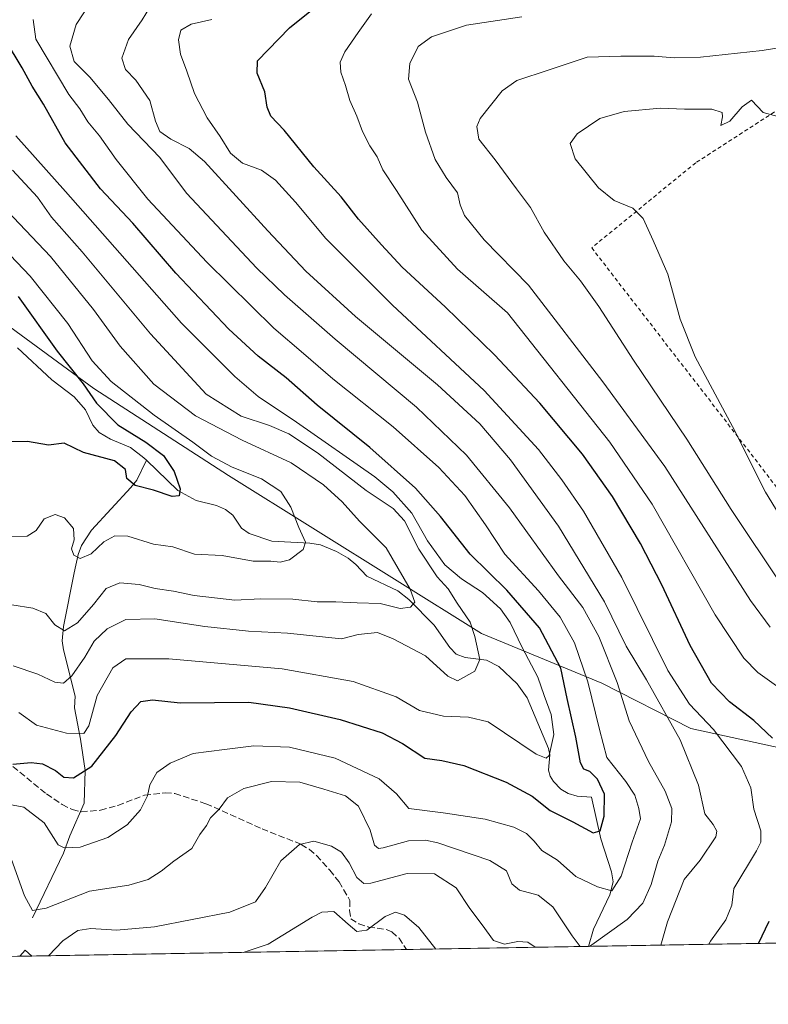
# Model space of a CAD drawing. Units: metres. Extents: x 616930 to 620361, y 4773389 to 4775762.
# Drawn here: x 617687 to 617881, y 4773389 to 4773645 of the extents above; entities that cross this region are included whole.
import ezdxf

# ---------------------------------------------------------------- set-up
doc = ezdxf.new("R2010")
doc.units = ezdxf.units.M
doc.header["$MEASUREMENT"] = 0
doc.linetypes.add('DGN Style 2', pattern=[1.6480167562047852, 0.988810053722871, -0.6592067024819142])
doc.linetypes.add('DGN Style 3', pattern=[2.307223458686699, 1.648016756204785, -0.6592067024819142])
for name, color, linetype, lineweight in [('Alambrada', 7, 'DGN Style 2', 0), ('Arbolado forestal CxS', 92, 'Continuous', 0), ('Comarca CxS', 21, 'Continuous', 0), ('Comunidad Autónoma CxS', 142, 'Continuous', 0), ('Corriente natural lineal', 142, 'Continuous', 13), ('Curva de nivel maestra', 30, 'Continuous', 30), ('Curva de nivel normal', 30, 'Continuous', 0), ('Espacio natural protegido CxS', 121, 'Continuous', 0), ('Municipio CxS', 4, 'Continuous', 0), ('Pastizal CxS', 92, 'Continuous', 0), ('Provincia CxS', 1, 'Continuous', 0), ('Senda', 7, 'DGN Style 3', 0)]:
    doc.layers.add(name, color=color, linetype=linetype, lineweight=lineweight)

# ---------------------------------------------------------------- blocks, each defined once
blk = doc.blocks.new('*U12')
at = {"layer": 'Arbolado forestal CxS', "color": 92, "linetype": 'Continuous', "lineweight": 0}
blk.add_3dface([(617689.9186000006, 4773401.7554, 614.3163000000059), (617686.7928999999, 4773401.701099999, 615.5068000000028), (617688.1835000003, 4773403.322699999, 614.3364000000003)], dxfattribs=at)

msp = doc.modelspace()

# ---------------------------------------------------------------- linework, layer by layer
at = {"layer": 'Alambrada', "color": 7, "linetype": 'DGN Style 2', "lineweight": 0}
msp.add_polyline3d([(617965.3000999996, 4773485.420100001, 646.6497999999992), (617973.5401, 4773503.7601, 646.9269000000058), (617984.7901, 4773541.5801, 642.0589999999938), (617983.3000999996, 4773550.5601, 639.8592999999964), (617973.2001, 4773582.020099999, 636.5679999999993), (617961.2301000003, 4773612.720100001, 634.5415999999968), (617961.2301000003, 4773614.600099999, 634.3421999999991), (617951.1300999997, 4773632.950099999, 633.2762999999978), (617938.4001000002, 4773653.170100001, 633.0391999999993), (617903.2001, 4773634.090100001, 641.6300999999949), (617862.0100999996, 4773607.520099999, 647.5007000000041), (617835.0401, 4773585.440099999, 642.7342999999964), (617868.3501000004, 4773542.370100001, 644.6938999999984), (617900.9101, 4773500.050100001, 646.7167000000045), (617965.3000999996, 4773485.420100001, 646.6497999999992)], dxfattribs=at)
at = {"layer": 'Arbolado forestal CxS', "color": 92, "linetype": 'Continuous', "lineweight": 0, "extrusion": (0.3278652239295569, 0.35172428414633, 0.8768092283269908), "elevation": 1881978.997045056, "flags": 128}
msp.add_lwpolyline([(2802970.522563535, -3430512.620080666), (2802972.860296932, -3430512.578278681), (2802972.771783115, -3430510.144196931)], dxfattribs=at)
at = {"layer": 'Arbolado forestal CxS', "color": 92, "linetype": 'Continuous', "lineweight": 0, "extrusion": (0.3558313358608495, 0.00618154071235092, 0.9345297475061481), "elevation": 249874.503027358, "flags": 128}
msp.add_lwpolyline([(4761952.677832621, -654427.1985484299), (4761952.677832621, -654423.8533669349)], dxfattribs=at)
at = {"layer": 'Comarca CxS', "color": 21, "linetype": 'Continuous', "lineweight": 0, "flags": 128}
msp.add_lwpolyline([(619257.3600999999, 4773429.007800001), (616970.0800008973, 4773389.239982234), (616930.3700008991, 4775702.829982209), (617966.6106000004, 4775720.852700001), (618008.8530000001, 4775721.587400001), (620319.8000009244, 4775761.77998221), (620360.6500009245, 4773448.189982234)], close=True, dxfattribs=at)
at = {"layer": 'Comunidad Autónoma CxS', "color": 142, "linetype": 'Continuous', "lineweight": 0, "flags": 128}
msp.add_lwpolyline([(619257.3600999999, 4773429.007800001), (616970.0800008973, 4773389.239982234), (616930.3700008991, 4775702.829982209), (617966.6106000004, 4775720.852700001), (618008.8530000001, 4775721.587400001), (620319.8000009244, 4775761.77998221), (620360.6500009245, 4773448.189982234)], close=True, dxfattribs=at)
at = {"layer": 'Corriente natural lineal', "color": 142, "linetype": 'Continuous', "lineweight": 13}
for points in [[(617719.6771, 4773530.340299999, 574.1284000000014), (617719.0000999998, 4773531.0001, 574.0035999999964), (617715.4716999996, 4773533.647299999, 573.8372999999992), (617710.3541000001, 4773535.807499999, 573.4429999999993), (617707.3819000004, 4773537.566299999, 572.7170999999944), (617705.7710999995, 4773539.411699999, 572.8231999999989), (617703.8623000003, 4773543.4475, 572.4002000000038), (617700.9237000003, 4773546.8257, 571.7927000000054), (617695.0948999999, 4773551.1709, 570.8429999999935), (617686.2597000003, 4773559.483100001, 568.7929000000004)], [(617690.0800999999, 4773411.640100001, 611.4900999999954), (617698.1700999998, 4773428.450099999, 605.2402000000002), (617699.8000999996, 4773432.9001, 603.965400000001), (617703.4600999998, 4773441.4301, 601.4765999999945), (617703.7801000001, 4773449.860099999, 599.0056000000042), (617702.5900999998, 4773457.9801, 595.6298999999999), (617701.0201000003, 4773466.1601, 592.5209000000032), (617701.1901000004, 4773469.1601, 591.6530000000057), (617698.1201, 4773481.1601, 586.7697000000044), (617697.7600999996, 4773483.5101, 585.9327000000048), (617698.1700999998, 4773487.2301, 584.8445999999967), (617700.8701, 4773501.1801, 581.0573000000004), (617701.9200999998, 4773505.870100001, 580.289300000004), (617702.8101000005, 4773508.210100001, 580.0509000000021), (617705.3701, 4773512.210100001, 579.4098999999987), (617715.6001000004, 4773523.2501, 575.3408000000054), (617717.1601, 4773525.1501, 574.5593999999984), (617719.6771, 4773530.340299999, 574.1284000000014)], [(617834.2008999997, 4773404.264000001, 608.814400000003), (617835.5312999999, 4773408.769300001, 607.2246000000014), (617839.7496999997, 4773417.642700001, 603.6241000000009), (617840.5743000006, 4773420.997099999, 603.1827000000048), (617840.1851000005, 4773423.5855, 602.6625000000058), (617837.4139, 4773432.135299999, 599.9749000000012), (617835.0000999998, 4773443.0001, 597.5825000000041), (617831.2459000006, 4773443.2205, 596.8908999999985), (617828.9512999998, 4773443.935500001, 596.690300000002), (617827.0231, 4773445.0713, 596.3421999999991), (617825.1272999998, 4773447.019099999, 595.9988000000012), (617824.2657000005, 4773448.4265, 595.7036999999982), (617823.8509000001, 4773449.982899999, 595.3043999999937), (617824.1869000001, 4773453.9681, 594.3015000000014), (617823.8740999997, 4773455.590100001, 594.043399999995), (617818.3539000005, 4773468.7597, 592.5446999999986), (617815.6829000004, 4773472.399300001, 591.9835000000021), (617810.9593000002, 4773476.853499999, 590.5060999999987), (617807.7862999998, 4773478.491699999, 589.4373999999953), (617802.2065000003, 4773479.231699999, 588.3365000000049), (617799.8777000001, 4773480.025699999, 588.2388000000064), (617798.2839000003, 4773481.770099999, 587.7266999999993), (617794.2424999997, 4773487.598099999, 586.0996000000014), (617787.6542999997, 4773494.279100001, 584.4685000000027), (617784.7753, 4773496.4683, 583.9915000000037), (617776.7802999998, 4773500.283299999, 582.7597999999998), (617773.9200999998, 4773503.354499999, 582.0822999999946), (617771.8960999995, 4773504.9221, 581.6823000000004), (617768.8635, 4773506.6545, 580.9657000000007), (617764.7575000003, 4773508.3873, 580.2682000000059), (617761.9479, 4773508.865499999, 579.7982000000047), (617752.1206999999, 4773509.362299999, 578.4931999999973), (617746.2351000002, 4773511.3621, 577.7792999999947), (617744.2465000004, 4773512.7729, 577.395399999994), (617742.0471000001, 4773516.1303, 577.0627999999997), (617740.1475000001, 4773517.569900001, 576.7511999999988), (617737.8340999996, 4773518.5975, 576.5084000000061), (617732.4851000002, 4773519.9465, 575.5939999999973), (617727.7443000004, 4773522.478499999, 574.6972999999998), (617719.6771, 4773530.340299999, 574.1284000000014)]]:
    msp.add_polyline3d(points, dxfattribs=at)
at = {"layer": 'Curva de nivel maestra', "color": 30, "linetype": 'Continuous', "lineweight": 30, "flags": 128}
for points, elevation in [([(617881.8600000005, 4773458.270099999), (617877.0999999996, 4773462.880100001), (617870.7800000003, 4773467.670100001), (617866.0499999998, 4773472.5001), (617860.5700000003, 4773482.3201), (617853.25, 4773498.0001), (617847.6600000003, 4773508.7501), (617840.4600000001, 4773520.920100001), (617832.6699999999, 4773531.890100001), (617821.5899999999, 4773545.1801), (617809.8399999999, 4773557.720100001), (617797.0999999996, 4773570.170100001), (617785.9199999999, 4773580.440099999), (617780.5700000003, 4773586.2501), (617774.6299999999, 4773592.870100001), (617770.1399999997, 4773598.710100001), (617763.0599999996, 4773606.420100001), (617755.2999999998, 4773615.970100001), (617751.8799999999, 4773619.640100001), (617750.9100000003, 4773621.970100001), (617750.3600000005, 4773625.9101), (617748.3099999996, 4773630.720100001), (617748.4400000004, 4773633.9101), (617756.75, 4773642.540100001), (617773.75, 4773656.2301)], 625), ([(617684.9800000006, 4773451.5001), (617689.7800000003, 4773451.950099999), (617692.7300000006, 4773451.5801), (617696.0599999996, 4773449.850099999), (617698.25, 4773448.1601), (617700.7000000002, 4773448.0101), (617705.5099999999, 4773450.970100001), (617711.7400000002, 4773458.970100001), (617715.6699999999, 4773465.0601), (617718.1600000003, 4773467.780099999), (617721.2199999997, 4773468.220100001), (617728.3899999997, 4773467.460100001), (617746.2199999997, 4773467.640100001), (617756.7300000006, 4773466.140100001), (617769.8200000003, 4773463.110099999), (617780.7300000006, 4773459.690099999), (617786.0199999996, 4773456.850099999), (617791.8200000003, 4773453.050100001), (617796.2199999997, 4773452.450099999), (617801.8899999997, 4773451.1601), (617812.8399999999, 4773446.880100001), (617819.6399999997, 4773443.200099999), (617824.25, 4773439.530099999), (617830.1600000003, 4773436.5801), (617835.3799999999, 4773433.7401), (617837.2100000001, 4773434.200099999), (617838.2599999999, 4773438.0701), (617838.3700000001, 4773443.7601), (617836.5800000001, 4773447.670100001), (617834.5700000003, 4773449.6601), (617832.9699999997, 4773450.2601), (617832.1600000003, 4773451.880100001), (617830.9199999999, 4773458.5101), (617828.6600000003, 4773468.600099999), (617827, 4773476.420100001), (617821.4699999997, 4773486.890100001), (617813.0300000003, 4773496.640100001), (617803.5, 4773506.0101), (617795.8600000005, 4773515.800100001), (617789.3899999997, 4773523.140100001), (617777.54, 4773533.620100001), (617763.8799999999, 4773544.640100001), (617755.8799999999, 4773551.7301), (617748.6100000005, 4773557.390100001), (617740.9900000002, 4773564.390100001), (617727.2300000006, 4773578.920100001), (617716.1399999997, 4773591.860099999), (617707.6900000004, 4773600.710100001), (617698.5800000001, 4773612.640100001), (617692.9299999997, 4773622.6801), (617690, 4773627.420100001), (617687.4299999997, 4773632.1501), (617683.1299999999, 4773639.290100001)], 600), ([(617686.3799999999, 4773572.800100001), (617696.5300000003, 4773558.6501), (617703.2800000003, 4773550.1601), (617706.7300000006, 4773545.190099999), (617712.25, 4773539.530099999), (617719.5, 4773535.040100001), (617724.0999999996, 4773531.600099999), (617726.8099999996, 4773527.4301), (617728.3899999997, 4773522.9101), (617728.1299999999, 4773521.090100001), (617726.3399999999, 4773520.9801), (617721.4800000006, 4773522.5601), (617716.7100000001, 4773523.800100001), (617714.5599999996, 4773525.640100001), (617714.1699999999, 4773527.9301), (617711.3499999996, 4773530.1801), (617703.3399999999, 4773532.4001), (617698.2800000003, 4773534.7601), (617694.2300000006, 4773534.2401), (617688.8399999999, 4773535.2401), (617679.1100000005, 4773535.090100001)], 575), ([(617878.3057000004, 4773405.030999999), (617881.04, 4773410.790100001)], 625)]:
    msp.add_lwpolyline(points, dxfattribs=dict(at, elevation=elevation))
at = {"layer": 'Curva de nivel normal', "color": 30, "linetype": 'Continuous', "lineweight": 0, "flags": 128}
for points, elevation in [([(617707.2000000002, 4773652.24), (617701.4500000002, 4773643.369999999), (617699.8099999996, 4773637.76), (617700.8799999999, 4773633.74), (617704.9600000001, 4773629.710000001), (617709.7999999998, 4773623.880000001), (617714.7999999998, 4773617.550000001), (617723.0899999999, 4773608.91), (617730.0300000003, 4773599.640000001), (617748.2699999996, 4773580.199999999), (617755.3799999999, 4773573.24), (617768.5499999998, 4773561.800000001), (617789.6200000001, 4773544.140000001), (617802.6200000001, 4773531.699999999), (617813.75, 4773518.029999999), (617826.4000000004, 4773500.359999999), (617832.7100000001, 4773492.130000001), (617836.8899999997, 4773484.640000001), (617841.5999999996, 4773472.689999999), (617844.7199999997, 4773462.800000001), (617849.7699999996, 4773452.189999999), (617854.0499999998, 4773444.5), (617855.8300000001, 4773440.02), (617855.75, 4773436.59), (617853.9400000004, 4773430.539999999), (617852.2000000002, 4773426.33), (617850.4299999997, 4773420.34), (617848.2699999996, 4773415.5), (617844.2199999997, 4773411.24), (617834.4620000003, 4773404.2686)], 610), ([(617722.3499999996, 4773650.939999999), (617718.5499999998, 4773644.560000001), (617714.9800000006, 4773639.470000001), (617713.2800000003, 4773634.680000001), (617714.2300000006, 4773631.74), (617716.8799999999, 4773628.980000001), (617720.5, 4773623.640000001), (617721.9900000002, 4773618.310000001), (617723.1399999997, 4773615.640000001), (617726, 4773613.640000001), (617730.6699999999, 4773611.180000001), (617734.6600000003, 4773607.850000001), (617751.0599999996, 4773589.850000001), (617760.9199999999, 4773579.390000001), (617773.8399999999, 4773567.680000001), (617795.0599999996, 4773549.949999999), (617806.0499999998, 4773539.789999999), (617814, 4773530.42), (617826.4699999997, 4773513.26), (617838.4000000004, 4773493.640000001), (617843.9800000006, 4773482.100000001), (617849.2699999996, 4773473.359999999), (617857.9500000002, 4773457.84), (617862.75, 4773446.08), (617864.3799999999, 4773438.609999999), (617866.54, 4773435.91), (617867.5099999999, 4773434.180000001), (617867.2400000002, 4773432.720000001), (617863.1399999997, 4773426.640000001), (617858.9900000002, 4773421.640000001), (617854.7199999997, 4773410.600000001), (617852.9523999998, 4773404.59)], 615), ([(617892.9000000004, 4773464.720000001), (617878.0999999996, 4773475.279999999), (617874.4400000004, 4773479.029999999), (617867.0800000001, 4773490.300000001), (617850.75, 4773518.970000001), (617839.75, 4773535.060000001), (617813.1900000004, 4773568.609999999), (617800.2999999998, 4773579.92), (617791.0300000003, 4773590.060000001), (617784.4600000001, 4773600.34), (617780.8799999999, 4773605.689999999), (617779.4699999997, 4773609.01), (617777.5099999999, 4773611.890000001), (617775.6100000005, 4773615.640000001), (617774.2000000002, 4773619.640000001), (617772.3799999999, 4773623.640000001), (617771.2699999996, 4773627.57), (617770.04, 4773631.029999999), (617769.8099999996, 4773633.58), (617771.0300000003, 4773636.32), (617774.5099999999, 4773641.32), (617777.9299999997, 4773646.140000001)], 630), ([(617881.2699999996, 4773487.029999999), (617876.2400000002, 4773493.980000001), (617853.9900000002, 4773528.74), (617837.9600000001, 4773550.720000001), (617818.6900000004, 4773575.779999999), (617807.1399999997, 4773587.560000001), (617802.0999999996, 4773593.850000001), (617800.9400000004, 4773596.57), (617800.2999999998, 4773599.74), (617797.3099999996, 4773603.67), (617794.4400000004, 4773608.380000001), (617792, 4773615.42), (617789.9000000004, 4773623.189999999), (617787.5999999996, 4773629.180000001), (617787.8899999997, 4773633.300000001), (617790.0999999996, 4773637.680000001), (617793.5499999998, 4773640.16), (617802.5499999998, 4773643.180000001), (617816.8899999997, 4773645.4)], 635), ([(617690.2400000002, 4773644.65), (617690.9299999997, 4773639.57), (617699.5099999999, 4773625.26), (617702.3700000001, 4773621.51), (617704.4600000001, 4773618.109999999), (617707.4400000004, 4773614.529999999), (617711.7999999998, 4773608.32), (617720.0199999996, 4773598.050000001), (617735.29, 4773581.710000001), (617752.6900000004, 4773564.59), (617760.3799999999, 4773558.08), (617767.9299999997, 4773551.5), (617783.6200000001, 4773539.039999999), (617795.4299999997, 4773528.51), (617802.1299999999, 4773521.220000001), (617807.4900000002, 4773513.57), (617812.5700000003, 4773505.99), (617821.2300000006, 4773496.480000001), (617826.9000000004, 4773489.640000001), (617830.5899999999, 4773482.970000001), (617834.04, 4773472.859999999), (617837.0199999996, 4773460.529999999), (617838.9600000001, 4773453.289999999), (617843.8799999999, 4773447.02), (617846.2199999997, 4773443.470000001), (617847.2699999996, 4773439.99), (617847.7300000006, 4773437.310000001), (617845.5599999996, 4773431.310000001), (617842.7199999997, 4773422.439999999), (617840.2199999997, 4773418.630000001), (617836.5199999996, 4773419.720000001), (617830.9100000003, 4773422.430000001), (617826.1699999999, 4773426.600000001), (617822.1399999997, 4773429.15), (617820.1399999997, 4773431.560000001), (617818.1399999997, 4773433.560000001), (617814.8399999999, 4773435.220000001), (617807.4600000001, 4773437.300000001), (617796.5499999998, 4773438.890000001), (617787.6299999999, 4773440.07), (617784.4400000004, 4773443.800000001), (617779.9299999997, 4773447.680000001), (617768.5599999996, 4773453.100000001), (617756.7199999997, 4773455.939999999), (617747.4500000002, 4773456.25), (617739.8700000001, 4773455.34), (617731.7599999999, 4773454.27), (617725.7599999999, 4773451.82), (617722.3600000005, 4773449.350000001), (617720.54, 4773446.15), (617719.9199999999, 4773443.350000001), (617718.0999999996, 4773439.640000001), (617714.6200000001, 4773435.77), (617709.6299999999, 4773432.470000001), (617702.4699999997, 4773429.970000001), (617698.3499999996, 4773429.800000001), (617696.7599999999, 4773430.640000001), (617693.1299999999, 4773436.350000001), (617687.8700000001, 4773440.380000001), (617679.0800000001, 4773442.02)], 605), ([(617736.6100000005, 4773644.65), (617731.2000000002, 4773643.460000001), (617728.5300000003, 4773641.869999999), (617727.9100000003, 4773639.369999999), (617728.4900000002, 4773635.640000001), (617730.1200000001, 4773631.300000001), (617732.0700000003, 4773625.49), (617735.3499999996, 4773619.189999999), (617738.7599999999, 4773614.310000001), (617741.4299999997, 4773610.039999999), (617744.5, 4773607.41), (617749.4500000002, 4773605.58), (617753.0999999996, 4773602.960000001), (617758.2400000002, 4773597.26), (617766.1200000001, 4773587.869999999), (617783.4000000004, 4773570.619999999), (617807.1699999999, 4773548.460000001), (617821.2199999997, 4773533.119999999), (617827.3200000003, 4773525.26), (617832.9000000004, 4773517.15), (617842.8600000005, 4773499.960000001), (617854.75, 4773475.84), (617860.3600000005, 4773467.109999999), (617866.5899999999, 4773460.52), (617873.8799999999, 4773450.960000001), (617876.3099999996, 4773445.359999999), (617877.0300000003, 4773439.869999999), (617878.9100000003, 4773434.230000001), (617878.9000000004, 4773431.26), (617877.75, 4773429.02), (617871.8399999999, 4773419.25), (617871.3499999996, 4773414.980000001), (617869.8399999999, 4773411.130000001), (617865.8099999996, 4773405.630000001), (617865.4121000003, 4773404.806600001)], 620), ([(617884.3799999999, 4773497.779999999), (617871.2000000002, 4773517.609999999), (617859.7000000002, 4773535.779999999), (617845.8700000001, 4773556.310000001), (617836.8799999999, 4773570.26), (617832.1799999997, 4773576.880000001), (617827.79, 4773582.109999999), (617822.7400000002, 4773589.49), (617819.1699999999, 4773595.939999999), (617815.5499999998, 4773600.710000001), (617810.0199999996, 4773608.310000001), (617805.8300000001, 4773613.640000001), (617805.3099999996, 4773616.880000001), (617806.1699999999, 4773618.970000001), (617811.8399999999, 4773626.210000001), (617815.6299999999, 4773628.859999999), (617823.9800000006, 4773631.58), (617833.8300000001, 4773634.9), (617842.5499999998, 4773635.16), (617851.2199999997, 4773635.16), (617856.4000000004, 4773634.730000001), (617863.2599999999, 4773634.930000001), (617879.2000000002, 4773636.619999999), (617897.8600000005, 4773639.699999999)], 640), ([(617876.5, 4773623.720000001), (617874.0700000003, 4773622), (617870.8300000001, 4773618.33), (617868.5199999996, 4773617.140000001), (617868.9199999999, 4773619.460000001), (617868.8600000005, 4773620.57), (617866.1600000003, 4773621.380000001), (617859.0800000001, 4773621.380000001), (617852.8899999997, 4773621.66), (617843.4600000001, 4773620.84), (617837.1699999999, 4773618.970000001), (617831.3099999996, 4773615), (617829.4800000006, 4773612.51), (617830.75, 4773608.49), (617836.7699999996, 4773600.99), (617840.9000000004, 4773597.74), (617845.6799999997, 4773595.76), (617848.4199999999, 4773593.09), (617851.0099999999, 4773587.33), (617854.7699999996, 4773578.640000001), (617857.9800000006, 4773566.970000001), (617861.8799999999, 4773557.140000001), (617871.5099999999, 4773539.109999999), (617880.1200000001, 4773522.09), (617888.1299999999, 4773508.9)], 645), ([(617883.2699999996, 4773619.480000001), (617879.5, 4773620.58), (617876.5, 4773623.720000001)], 645), ([(617685.7699999996, 4773614.529999999), (617698.6699999999, 4773600.09), (617728.7100000001, 4773565.949999999), (617742.5700000003, 4773552.100000001), (617748.5800000001, 4773546.850000001), (617758.5700000003, 4773540.27), (617778.8600000005, 4773526.02), (617783.4800000006, 4773522.180000001), (617788.4500000002, 4773516.59), (617792.5199999996, 4773509.42), (617796.9800000006, 4773503.24), (617801.2599999999, 4773499.58), (617806.7199999997, 4773496.029999999), (617811.4000000004, 4773491.82), (617813.8799999999, 4773488.300000001), (617817.04, 4773481.789999999), (617821.04, 4773474.09), (617822.7199999997, 4773469.34), (617824.5599999996, 4773464.390000001), (617825.1900000004, 4773459.220000001), (617823.9800000006, 4773453.77), (617823.2000000002, 4773453.060000001), (617820.6200000001, 4773454.08), (617808.2199999997, 4773462.470000001), (617803.1200000001, 4773463.689999999), (617796.6699999999, 4773464.01), (617790.4199999999, 4773465.439999999), (617784.3200000003, 4773468.970000001), (617773.2400000002, 4773473), (617754.8200000003, 4773476.24), (617725.4400000004, 4773478.859999999), (617714.3200000003, 4773478.869999999), (617710.9299999997, 4773476.539999999), (617706.8799999999, 4773469.359999999), (617704.75, 4773461.49), (617703.3799999999, 4773459.470000001), (617698.8799999999, 4773459.560000001), (617691.1399999997, 4773461.609999999), (617686.5499999998, 4773464.970000001)], 595), ([(617685.0700000003, 4773477.029999999), (617691.5300000003, 4773474.880000001), (617695.8899999997, 4773472.789999999), (617698.1699999999, 4773472.560000001), (617700.3399999999, 4773474.42), (617703.6699999999, 4773479.310000001), (617706.1100000005, 4773483.470000001), (617709.4600000001, 4773486.609999999), (617714.3099999996, 4773489.060000001), (617721.7800000003, 4773489.199999999), (617734.7800000003, 4773487.24), (617746.1100000005, 4773486), (617756.2199999997, 4773485.5), (617770.2199999997, 4773484.039999999), (617774.5499999998, 4773485.119999999), (617779.5499999998, 4773485.67), (617783.5499999998, 4773484.060000001), (617791.9900000002, 4773479.630000001), (617797.7699999996, 4773474.380000001), (617800.2199999997, 4773473.16), (617804.79, 4773475.609999999), (617806.0099999999, 4773478.640000001), (617804.7400000002, 4773484.66), (617803.5800000001, 4773488.380000001), (617800.2100000001, 4773493.27), (617797.8200000003, 4773496.99), (617795.0099999999, 4773500.100000001), (617790.2000000002, 4773507.289999999), (617786.5599999996, 4773514.640000001), (617783.5599999996, 4773517.859999999), (617776.5700000003, 4773522.539999999), (617763.9600000001, 4773532.26), (617756.5300000003, 4773537.230000001), (617751.54, 4773539.380000001), (617744.2199999997, 4773541.76), (617735.1600000003, 4773547.529999999), (617720.7000000002, 4773563.119999999), (617703.0199999996, 4773584.439999999), (617695.0199999996, 4773593.439999999), (617691.4000000004, 4773598.550000001), (617684.9400000004, 4773605.609999999)], 590), ([(617684.7100000001, 4773492.859999999), (617690.2000000002, 4773491.949999999), (617693.5300000003, 4773490.609999999), (617695.9199999999, 4773487.640000001), (617698.3899999997, 4773486.119999999), (617701.75, 4773488.17), (617705.9199999999, 4773492.9), (617709.1699999999, 4773497.09), (617712.7100000001, 4773498.600000001), (617717.7699999996, 4773498.100000001), (617721.9000000004, 4773497.08), (617726.6600000003, 4773496.369999999), (617732.0199999996, 4773495.25), (617742.5499999998, 4773494.07), (617749.2199999997, 4773494.369999999), (617757.5499999998, 4773494.310000001), (617763.9199999999, 4773493.65), (617768.6900000004, 4773493.66), (617774.2599999999, 4773493.359999999), (617780.1900000004, 4773493.16), (617785.4299999997, 4773491.92), (617788.0499999998, 4773492.26), (617789.1699999999, 4773493.550000001), (617788, 4773496.9), (617781.75, 4773507.640000001), (617774.8499999996, 4773514.52), (617770.3700000001, 4773519.600000001), (617765.5599999996, 4773524.02), (617757.1799999997, 4773529.65), (617744.4299999997, 4773535.52), (617732.3200000003, 4773541.9), (617721.5599999996, 4773550.100000001), (617712.8399999999, 4773559.980000001), (617705.9199999999, 4773569.480000001), (617694.7800000003, 4773583.199999999), (617681.9299999997, 4773596.800000001)], 585), ([(617684.4600000001, 4773510.5), (617688.7199999997, 4773510.66), (617691.04, 4773512.119999999), (617693.1200000001, 4773515.119999999), (617695.9900000002, 4773516.26), (617698.3799999999, 4773515.449999999), (617700.7000000002, 4773512.680000001), (617700.9500000002, 4773509.74), (617700.2000000002, 4773507.390000001), (617700.8200000003, 4773505.720000001), (617702.4600000001, 4773504.9), (617705.2999999998, 4773506.119999999), (617708.6200000001, 4773509.189999999), (617711.4400000004, 4773510.76), (617714.8300000001, 4773510.640000001), (617721.4800000006, 4773508.609999999), (617726.5, 4773507.92), (617732.0899999999, 4773506), (617739.2300000006, 4773505.65), (617747.3099999996, 4773504.199999999), (617751.9000000004, 4773504.189999999), (617754.29, 4773503.890000001), (617756.7100000001, 4773504.51), (617760.29, 4773507.180000001), (617760.8300000001, 4773509.109999999), (617759.1200000001, 4773512.869999999), (617757.0999999996, 4773518.189999999), (617754.4900000002, 4773522.24), (617749.4800000006, 4773525.57), (617741.9000000004, 4773528.600000001), (617736.5199999996, 4773531.380000001), (617731.7000000002, 4773535.060000001), (617721.6299999999, 4773542.050000001), (617710.4800000006, 4773550.75), (617705.5300000003, 4773556.140000001), (617699.2300000006, 4773565.83), (617689.54, 4773578.119999999), (617675.5999999996, 4773592.619999999)], 580), ([(617832.0641999999, 4773404.2269), (617829.9400000004, 4773407), (617825, 4773414.480000001), (617821.1600000003, 4773417.529999999), (617816.3499999996, 4773418.84), (617814.3600000005, 4773420.449999999), (617812.9600000001, 4773423.82), (617808.6699999999, 4773426.529999999), (617795.2000000002, 4773431.140000001), (617791.9800000006, 4773431.850000001), (617787.5800000001, 4773431.609999999), (617780.9800000006, 4773429.800000001), (617779.7599999999, 4773429.689999999), (617778.79, 4773430.550000001), (617777.6399999997, 4773434.390000001), (617774.5999999996, 4773440.59), (617771.2400000002, 4773443.300000001), (617765.5899999999, 4773445.01), (617759.4100000003, 4773446.83), (617752.04, 4773447.060000001), (617744.8600000005, 4773445.25), (617740.6399999997, 4773442.83), (617738.4900000002, 4773439.869999999), (617736.2400000002, 4773437.640000001), (617735.1900000004, 4773435.640000001), (617733.4800000006, 4773433.289999999), (617731.4000000004, 4773429.67), (617726.7800000003, 4773426.41), (617723.4500000002, 4773423.74), (617720.1100000005, 4773421.640000001), (617715.0899999999, 4773420.140000001), (617704.9100000003, 4773418.58), (617693.6600000003, 4773414.140000001), (617690.1399999997, 4773413.59), (617688.0099999999, 4773417.41), (617684.6699999999, 4773426.77)], 610), ([(617820.3902000004, 4773404.0239), (617818.4900000002, 4773405.32), (617815.8899999997, 4773405.550000001), (617812.4600000001, 4773404.83), (617809.5800000001, 4773405.800000001), (617806.6299999999, 4773409.83), (617803.4900000002, 4773414.08), (617799.9500000002, 4773419.480000001), (617794.3300000001, 4773423.08), (617787.2199999997, 4773423.189999999), (617777.8300000001, 4773420.65), (617776, 4773420.609999999), (617774.2100000001, 4773422.100000001), (617772.2199999997, 4773425.939999999), (617770.2199999997, 4773428.680000001), (617767.6100000005, 4773430.26), (617763.0199999996, 4773431.529999999), (617759.29, 4773430.66), (617754.4800000006, 4773426.480000001), (617750.5199999996, 4773419.51), (617747.9299999997, 4773415.779999999), (617741.2599999999, 4773413.119999999), (617721.7400000002, 4773409.359999999), (617711.8899999997, 4773408.460000001), (617705.2199999997, 4773408.890000001), (617701.8899999997, 4773408.369999999), (617697.9500000002, 4773405.730000001), (617694.2871000003, 4773401.8314)], 615), ([(617794.6815, 4773403.576900001), (617790.2199999997, 4773409.16), (617786.5499999998, 4773412.390000001), (617784.2199999997, 4773413.180000001), (617781.5300000003, 4773412.039999999), (617776.7999999998, 4773408.460000001), (617774.2000000002, 4773408.109999999), (617771.8899999997, 4773410.02), (617768.2199999997, 4773413.33), (617765.0599999996, 4773413.16), (617762.5499999998, 4773411.84), (617751.2199999997, 4773404.880000001), (617744.6908999998, 4773402.707699999)], 620)]:
    msp.add_lwpolyline(points, dxfattribs=dict(at, elevation=elevation))
at = {"layer": 'Espacio natural protegido CxS', "color": 121, "linetype": 'Continuous', "lineweight": 0, "flags": 128}
msp.add_lwpolyline([(619257.3600999999, 4773429.007800001), (616970.0800008973, 4773389.239982234), (616930.3700008991, 4775702.829982209)], dxfattribs=at)
at = {"layer": 'Municipio CxS', "color": 4, "linetype": 'Continuous', "lineweight": 0, "flags": 128}
msp.add_lwpolyline([(619257.3600999999, 4773429.007800001), (616970.0800008973, 4773389.239982234), (616930.3700008991, 4775702.829982209), (617966.6106000004, 4775720.852700001), (618008.8530000001, 4775721.587400001), (620319.8000009244, 4775761.77998221), (620360.6500009245, 4773448.189982234)], close=True, dxfattribs=at)
at = {"layer": 'Pastizal CxS', "color": 92, "linetype": 'Continuous', "lineweight": 0, "extrusion": (-0.3486514227141585, -0.006062351269525237, 0.9372328597186925), "elevation": -243776.2256833115, "flags": 128}
msp.add_lwpolyline([(-4761941.547791399, 657063.4461225825), (-4761941.547791399, 656957.8253473208)], dxfattribs=at)
at = {"layer": 'Pastizal CxS', "color": 92, "linetype": 'Continuous', "lineweight": 0, "extrusion": (0.3278652239295569, 0.35172428414633, 0.8768092283269908), "elevation": 1881978.997045056, "flags": 128}
msp.add_lwpolyline([(2802970.522563535, -3430512.620080666), (2802972.860296932, -3430512.578278681), (2802972.771783115, -3430510.144196931)], dxfattribs=at)
at = {"layer": 'Pastizal CxS', "color": 92, "linetype": 'Continuous', "lineweight": 0, "extrusion": (-0.07518119424881609, -0.001307097066752421, 0.9971690325760122), "elevation": -52065.38799814955, "flags": 128}
msp.add_lwpolyline([(-4761942.979063472, 698734.4812498903), (-4761942.979063472, 698637.095279873)], dxfattribs=at)
at = {"layer": 'Pastizal CxS', "color": 92, "linetype": 'Continuous', "lineweight": 0, "extrusion": (0.2621937273566188, 0.004558567018367879, 0.9650044915965843), "elevation": 184339.6438956687, "flags": 128}
msp.add_lwpolyline([(4761942.770810705, -676038.2239840497), (4761942.770810705, -675989.3186870139)], dxfattribs=at)
at = {"layer": 'Pastizal CxS', "color": 92, "linetype": 'Continuous', "lineweight": 0}
for points in [[(617665.3113000002, 4773578.815500001, 568.2608999999939), (617706.0028999997, 4773548.9663, 576.1079000000027), (617740.8649000004, 4773526.4179, 579.6919999999955), (617806.4877000004, 4773485.420299999, 590.0399000000034), (617837.6895000003, 4773472.551100001, 607.005799999999), (617860.7229000004, 4773460.794700001, 617.2192000000068), (617888.1243000003, 4773454.8079, 625.8711999999941), (617920.4804999996, 4773457.769500001, 632.9372000000003), (617938.8104999998, 4773464.3553, 636.6199000000051), (617909.0241, 4773518.217700001, 646.4896000000008), (617904.9232999999, 4773546.9147, 646.9967000000033), (617896.7210999997, 4773585.8619, 645.1971999999951), (617904.9238999998, 4773608.410700001, 641.7231000000029), (617924.6573000001, 4773612.672499999, 634.8347000000067), (617943.5062999995, 4773627.5163, 634.6442999999999), (617944.0903000003, 4773627.827299999, 634.5623999999953), (617918.8537, 4773664.001700001, 628.8959000000032), (617918.4219000004, 4773666.7467, 628.0176000000065), (617935.4391000001, 4773671.6721, 627.2670000000071), (617948.4914999995, 4773675.4791, 624.9502999999969), (617965.3507000003, 4773676.566299999, 622.6744000000035), (617983.8419000005, 4773684.180299999, 617.809500000003), (617998.5340999998, 4773692.315099999, 614.7946999999986), (618011.5767000001, 4773692.630899999, 614.0265999999974)], [(617603.0384999998, 4773607.954299999, 557.0301999999938), (617605.8507000003, 4773605.961300001, 556.9357000000019), (617665.3113000002, 4773578.815500001, 568.2608999999939), (617706.0028999997, 4773548.9663, 576.1079000000027), (617740.8649000004, 4773526.4179, 579.6919999999955), (617806.4877000004, 4773485.420299999, 590.0399000000034), (617837.6895000003, 4773472.551100001, 607.005799999999), (617860.7229000004, 4773460.794700001, 617.2192000000068), (617888.1243000003, 4773454.8079, 625.8711999999941), (617920.4804999996, 4773457.769500001, 632.9372000000003), (617938.8104999998, 4773464.3553, 636.6199000000051), (617909.0241, 4773518.217700001, 646.4896000000008), (617904.9232999999, 4773546.9147, 646.9967000000033), (617896.7210999997, 4773585.8619, 645.1971999999951), (617904.9238999998, 4773608.410700001, 641.7231000000029), (617924.6573000001, 4773612.672499999, 634.8347000000067), (617943.5062999995, 4773627.5163, 634.6442999999999), (617944.0903000003, 4773627.827299999, 634.5623999999953), (617918.8537, 4773664.001700001, 628.8959000000032), (617918.4219000004, 4773666.7467, 628.0176000000065)], [(617918.8537, 4773664.001700001, 628.8959000000032), (617944.0903000003, 4773627.827299999, 634.5623999999953), (617943.5062999995, 4773627.5163, 634.6442999999999), (617924.6573000001, 4773612.672499999, 634.8347000000067), (617904.9238999998, 4773608.410700001, 641.7231000000029), (617896.7210999997, 4773585.8619, 645.1971999999951), (617904.9232999999, 4773546.9147, 646.9967000000033), (617909.0241, 4773518.217700001, 646.4896000000008), (617938.8104999998, 4773464.3553, 636.6199000000051), (617920.4804999996, 4773457.769500001, 632.9372000000003), (617888.1243000003, 4773454.8079, 625.8711999999941), (617860.7229000004, 4773460.794700001, 617.2192000000068), (617837.6895000003, 4773472.551100001, 607.005799999999), (617806.4877000004, 4773485.420299999, 590.0399000000034), (617740.8649000004, 4773526.4179, 579.6919999999955), (617706.0028999997, 4773548.9663, 576.1079000000027), (617665.3113000002, 4773578.815500001, 568.2608999999939)], [(618038.9146999996, 4773441.8255, 666.0907000000007), (617992.8753000004, 4773427.3629, 658.1162999999942), (617986.4841999998, 4773406.911699999, 660.7709999999934), (617689.9186000006, 4773401.7554, 614.3163000000059), (617688.1835000003, 4773403.322699999, 614.3364000000003), (617686.7928999999, 4773401.701099999, 615.5068000000028), (617571.6778999995, 4773399.6996, 608.6768000000011)]]:
    msp.add_polyline3d(points, dxfattribs=at)
at = {"layer": 'Provincia CxS', "color": 1, "linetype": 'Continuous', "lineweight": 0, "flags": 128}
msp.add_lwpolyline([(619257.3600999999, 4773429.007800001), (616970.0800008973, 4773389.239982234), (616930.3700008991, 4775702.829982209), (617966.6106000004, 4775720.852700001), (618008.8530000001, 4775721.587400001), (620319.8000009244, 4775761.77998221), (620360.6500009245, 4773448.189982234)], close=True, dxfattribs=at)
at = {"layer": 'Senda', "color": 7, "linetype": 'DGN Style 3', "lineweight": 0}
msp.add_polyline3d([(617683.2600999996, 4773452.360099999, 600.7114000000003), (617693.7100999998, 4773443.790100001, 602.4964999999938), (617697.8101000005, 4773441.050100001, 602.434500000003), (617700.3901000004, 4773439.770099999, 602.8858999999939), (617702.7600999996, 4773439.170100001, 603.0837000000029), (617707.7301000003, 4773439.5701, 603.7983999999997), (617712.2100999998, 4773440.8101, 604.5513000000064), (617719.1401000004, 4773443.4901, 605.9768999999942), (617724.4901000002, 4773444.120100001, 607.1456999999937), (617726.9600999998, 4773443.920100001, 607.6828999999998), (617735.0601000005, 4773441.280099999, 610.0445999999939), (617749.6001000004, 4773434.7501, 613.7915000000066), (617759.7600999996, 4773430.7301, 615.383799999996), (617761.8501000004, 4773429.440099999, 615.7119999999995), (617763.7200999996, 4773427.8301, 616.0492999999988), (617767.1401000004, 4773424.050100001, 617.1820000000008), (617769.5701000001, 4773421.0101, 619.8706999999995), (617772.3800999997, 4773416.1601, 621.9581999999937), (617772.2901, 4773413.620100001, 620.7032999999938), (617772.6300999997, 4773411.4101, 620.4484999999986), (617774.7100999998, 4773410.100099999, 620.7701999999991), (617777.1801000005, 4773409.290100001, 620.8274999999994), (617782.0500999996, 4773408.5701, 621.820000000007), (617783.2200999996, 4773408.040100001, 621.9989999999962), (617785.1001000004, 4773406.390100001, 622.2421999999933), (617787.0100999996, 4773403.450099999, 622.681700000001), (617787.0142999999, 4773403.443600001, 622.6827000000048)], dxfattribs=at)

# ---------------------------------------------------------------- block references
at = {"layer": 'Arbolado forestal CxS', "color": 92, "linetype": 'Continuous', "lineweight": 0}
msp.add_blockref('*U12', (0, 0), dxfattribs=at)

doc.saveas('drawing.dxf')
